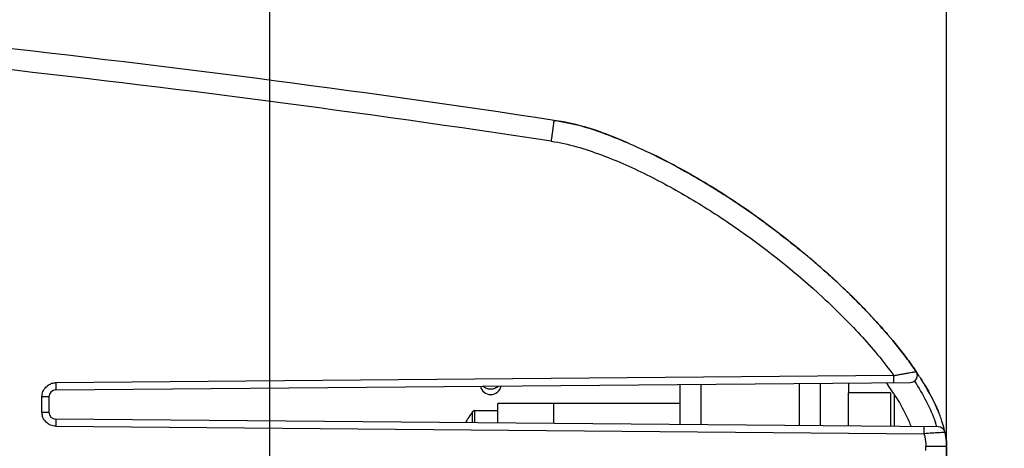
# Model space of a CAD drawing. Units: inches. Extents: x 0 to 160, y 0 to 100.
# Drawn here: x 66 to 69, y 70 to 71 of the extents above; entities that cross this region are included whole.
import ezdxf

# ---------------------------------------------------------------- set-up
doc = ezdxf.new("R2010")
doc.units = ezdxf.units.IN
doc.header["$MEASUREMENT"] = 0
doc.layers.add('02___PRT_ALL_AXES', color=7, linetype='Continuous')
doc.layers.add('1', color=7, linetype='Continuous')
doc.styles.get("Standard").update_dxf_attribs({"font": 'arial.ttf'})
doc.dimstyles.get("Standard").update_dxf_attribs({"dimtxt": 0.18, "dimasz": 0.18, "dimexe": 0.18, "dimexo": 0.0625, "dimgap": 0.09, "dimtad": 0, "dimtih": 1, "dimtoh": 1, "dimdec": 4, "dimzin": 0, "dimdsep": 46, "dimtxsty": 'Standard', "dimcen": 0.09, "dimadec": 0, "dimazin": 0, "dimtfac": 1, "dimtdec": 4, "dimtofl": 0, "dimtmove": 0, "dimatfit": 3, "dimfxl": 1, "dimtolj": 1, "dimtzin": 0, "dimarcsym": 0})

# ---------------------------------------------------------------- blocks, each defined once
blk = doc.blocks.new('*D15')
at = {"layer": '1', "color": 0, "lineweight": -2, "transparency": 16777216}
for p, q in [((60.1088, 71.4214), (60.1088, 72.7734)), ((68.6439, 68.6468), (68.6439, 72.7734)), ((59.6088, 72.2734), (59.1088, 72.2734)), ((69.1439, 72.2734), (69.6439, 72.2734))]:
    blk.add_line(p, q, dxfattribs=at)
at = {"layer": '1', "color": 0, "transparency": 16777216}
for points in [[(59.6088, 72.3567), (59.6088, 72.19), (60.1088, 72.2734)], [(69.1439, 72.3567), (69.1439, 72.19), (68.6439, 72.2734)]]:
    blk.add_solid(points, dxfattribs=at)
at = {"layer": 'Defpoints', "color": 0, "transparency": 16777216}
for p in [(68.6439, 72.2734), (60.1088, 70.9214), (68.6439, 68.1468)]:
    blk.add_point(p, dxfattribs=at)
at = {"layer": '1', "color": 0, "transparency": 16777216, "insert": (72.7083, 72.2734), "char_height": 0.5, "attachment_point": 5}
blk.add_mtext('\\A1;8.5in. [216.8mm]', dxfattribs=at)
blk = doc.blocks.new('*D16')
at = {"layer": '1', "color": 0, "lineweight": -2, "transparency": 16777216}
for p, q in [((63.3383, 68.6466), (63.3383, 74.0655)), ((66.7447, 68.6466), (66.7447, 74.0655)), ((62.8383, 73.5655), (62.3383, 73.5655)), ((67.2447, 73.5655), (67.7447, 73.5655))]:
    blk.add_line(p, q, dxfattribs=at)
at = {"layer": '1', "color": 0, "transparency": 16777216}
for points in [[(62.8383, 73.6488), (62.8383, 73.4821), (63.3383, 73.5655)], [(67.2447, 73.6488), (67.2447, 73.4821), (66.7447, 73.5655)]]:
    blk.add_solid(points, dxfattribs=at)
at = {"layer": 'Defpoints', "color": 0, "transparency": 16777216}
for p in [(66.7447, 73.5655), (63.3383, 68.1466), (66.7447, 68.1466)]:
    blk.add_point(p, dxfattribs=at)
at = {"layer": '1', "color": 0, "transparency": 16777216, "insert": (70.6145, 73.5655), "char_height": 0.5, "attachment_point": 5}
blk.add_mtext('\\A1;3.4in. [86.5mm]', dxfattribs=at)

msp = doc.modelspace()

# ---------------------------------------------------------------- linework, layer by layer
at = {"linetype": 'Continuous'}
for p, q in [((68.3771, 70.2494), (68.3758, 70.2507)), ((68.397, 70.2297), (68.4014, 70.2251)), ((68.397, 70.2297), (68.4018, 70.2248)), ((68.4014, 70.2251), (68.4019, 70.2247)), ((66.1437, 69.9858), (68.5424, 70.0067)), ((68.4955, 70.026), (66.1439, 70.0055)), ((67.8959, 69.8886), (67.8959, 70.0011)), ((67.9549, 69.8881), (67.9549, 70.0016)), ((68.2305, 70.004), (68.2305, 69.8857)), ((68.2896, 70.0045), (68.2896, 69.8852)), ((68.3683, 70.0052), (68.3683, 69.9773)), ((68.4864, 69.9773), (68.3683, 69.9773)), ((68.3683, 69.8845), (68.3683, 69.9773)), ((68.4864, 69.9773), (68.4864, 69.8834)), ((66.1242, 69.9661), (66.1049, 69.9661)), ((66.1049, 69.9236), (66.1049, 69.9661)), ((66.1242, 69.9661), (66.1242, 69.9236)), ((67.8959, 69.9478), (67.384, 69.9478)), ((67.384, 69.8931), (67.384, 69.9478)), ((67.5415, 69.8917), (67.5415, 69.9478)), ((68.4982, 69.8833), (68.4982, 69.9717)), ((66.1049, 69.9236), (66.1242, 69.9236)), ((67.3138, 69.8937), (67.3138, 69.925)), ((67.3201, 69.8936), (67.3201, 69.9281)), ((68.6205, 69.8823), (66.1437, 69.9039)), ((66.1439, 69.8842), (68.5808, 69.8629)), ((68.6439, 69.8275), (68.5859, 69.8275)), ((68.5859, 69.8161), (68.5859, 69.8275)), ((68.6439, 69.8275), (68.6439, 66.4661))]:
    msp.add_line(p, q, dxfattribs=at)
msp.add_lwpolyline([(68.0184, 70.5336), (67.9955, 70.5485), (67.951, 70.5756), (67.9064, 70.6012), (67.8666, 70.6228), (67.836, 70.6386), (67.8189, 70.647), (67.8157, 70.6486)], dxfattribs=at)
for centre, radius, start, end in [((61.5686, 31.2981), 39.894, 81.38812, 83.82219), ((61.5745, 31.3343), 39.7984, 81.3873, 83.7209), ((66.904, 68.7944), 2.0663, 56.2954, 58.654), ((66.8, 68.6378), 2.2539, 56.7129, 57.2704), ((66.8938, 68.7788), 2.0849, 56.7369, 57.3216), ((66.8657, 68.7364), 2.1358, 55.7026, 56.3044), ((66.7508, 68.5648), 2.3419, 53.7185, 56.0008), ((66.8408, 68.7), 2.1799, 54.7864, 55.7014), ((66.7987, 68.6404), 2.2529, 53.5623, 54.7843), ((66.7796, 68.5985), 2.2976, 50.2441, 51.0428), ((66.803, 68.6268), 2.2609, 50.0983, 50.2422), ((66.7254, 68.5354), 2.3808, 49.87, 50.0757), ((66.8109, 68.6362), 2.2487, 49.8807, 50.0984), ((66.8317, 68.6607), 2.2165, 49.0972, 49.8824), ((66.8221, 68.6497), 2.2311, 48.5625, 49.0967), ((66.8363, 68.6656), 2.2098, 47.6262, 48.5665), ((67.0113, 68.8572), 1.9502, 46.0653, 46.9356), ((67.0009, 68.8426), 1.968, 45.6917, 46.5574), ((66.7969, 68.6341), 2.2597, 45.6752, 46.0749), ((67.0851, 68.9288), 1.8475, 44.5414, 45.694), ((67.0977, 68.9406), 1.8303, 45.0925, 45.6485), ((67.1542, 68.9969), 1.7506, 43.768, 44.5375), ((67.1872, 69.0287), 1.7047, 43.5056, 43.7656), ((67.2234, 69.0628), 1.655, 42.5291, 43.5091), ((68.5422, 70.0264), 0.0197, 270.5001, 34.1), ((67.8066, 69.5289), 0.9077, 32.9583, 34.0716), ((66.1443, 69.9657), 0.0398, 96.6008, 112.7689), ((66.1442, 69.9664), 0.039, 90.5123, 96.5996), ((67.67, 69.4298), 0.9899, 34.9522, 35.6073), ((66.1439, 69.9661), 0.0197, 90.5, 180), ((67.3644, 70.0023), 0.0295, 192.0753, 348.9682), ((67.817, 69.5321), 0.8107, 33.1454, 34.9787), ((67.9031, 69.5889), 0.7076, 32.7252, 33.1093), ((68.0604, 69.6797), 0.6124, 28.652, 29.1224), ((66.1484, 69.9242), 0.0436, 180.808, 185.7384), ((66.1439, 69.9236), 0.0197, 180, 269.5), ((67.3201, 69.9202), 0.00787, 90, 142.9024), ((68.3162, 69.7942), 0.3128, 16.3562, 18.6688), ((68.3058, 69.792), 0.3421, 16.0613, 18.1107), ((68.7453, 67.6574), 2.2117, 93.6692, 94.2654), ((68.7635, 67.3776), 2.4921, 93.2497, 93.6749), ((68.6203, 69.8626), 0.0197, 11.7252, 89.5), ((68.327, 69.7981), 0.3199, 12.3695, 16.0718), ((65.0415, 68.1466), 1.7032, 339.4582, 200.5418), ((65.0415, 68.1466), 1.689, 43.0091, 136.9909), ((68.497, 69.8294), 0.1471, 359.2466, 4.2206)]:
    msp.add_arc(centre, radius, start, end, dxfattribs=at)
for points, knots in [([(67.5345, 70.6839), (67.535, 70.6874), (67.5361, 70.6946), (67.5377, 70.7052), (67.5391, 70.7154), (67.5404, 70.7245), (67.5412, 70.7312), (67.5418, 70.7355), (67.542, 70.7379), (67.5422, 70.7398), (67.5424, 70.7412), (67.5423, 70.7418), (67.5424, 70.7423), (67.5423, 70.7423)], [0, 0, 0, 0, 0.182246, 0.368211, 0.547188, 0.707014, 0.836461, 0.887822, 0.929482, 0.961047, 0.982903, 0.995648, 1, 1, 1, 1]), ([(68.0195, 70.5337), (67.9837, 70.5567), (67.8927, 70.6112), (67.7402, 70.6864), (67.6156, 70.7319), (67.5423, 70.7423)], [0, 0, 0, 0, 0.260681, 0.643597, 1, 1, 1, 1]), ([(67.6813, 70.7063), (67.6989, 70.6998), (67.7201, 70.6912), (67.7408, 70.6824), (67.7447, 70.6807)], [0, 0, 0, 0, 0.811967, 1, 1, 1, 1]), ([(67.5345, 70.6839), (67.5826, 70.6766), (67.6771, 70.6479), (67.8118, 70.5876), (67.9415, 70.5151), (68.1074, 70.4062), (68.2627, 70.2817), (68.4032, 70.142), (68.4667, 70.066), (68.4955, 70.026)], [0, 0, 0, 0, 0.123054, 0.247892, 0.373275, 0.498871, 0.749958, 0.875293, 1, 1, 1, 1]), ([(67.8916, 70.6093), (67.8974, 70.6062), (67.927, 70.5899), (67.956, 70.5731), (67.9789, 70.5591)], [0, 0, 0, 0, 0.193068, 1, 1, 1, 1]), ([(68.1366, 70.4526), (68.11, 70.4722), (68.0769, 70.4954), (68.0432, 70.5178), (68.037, 70.5219)], [0, 0, 0, 0, 0.816496, 1, 1, 1, 1]), ([(68.2533, 70.3612), (68.2413, 70.3712), (68.1726, 70.4276), (68.1002, 70.4809), (68.0374, 70.5222)], [0, 0, 0, 0, 0.175773, 1, 1, 1, 1]), ([(68.2242, 70.3852), (68.2231, 70.3861), (68.1944, 70.4092), (68.1652, 70.4317), (68.1366, 70.4526)], [0, 0, 0, 0, 0.039926, 1, 1, 1, 1]), ([(68.1368, 70.4529), (68.1641, 70.4327), (68.1958, 70.4082), (68.2269, 70.383), (68.2317, 70.379)], [0, 0, 0, 0, 0.842047, 1, 1, 1, 1]), ([(68.5585, 70.0374), (68.5507, 70.0489), (68.5253, 70.0848), (68.4602, 70.1655), (68.3687, 70.2603), (68.2921, 70.3285), (68.2599, 70.3557)], [0, 0, 0, 0, 0.094902, 0.300983, 0.713145, 1, 1, 1, 1]), ([(68.397, 70.2297), (68.4001, 70.2265), (68.4038, 70.2228), (68.3962, 70.2304), (68.3924, 70.2343), (68.3898, 70.2369)], [0, 0, 0, 0, 0.357373, 0.532365, 1, 1, 1, 1]), ([(68.443, 70.1815), (68.455, 70.1684), (68.4867, 70.1327), (68.5253, 70.0848), (68.5507, 70.0489), (68.5585, 70.0374)], [0, 0, 0, 0, 0.288909, 0.775788, 1, 1, 1, 1]), ([(68.4955, 70.026), (68.4994, 70.0267), (68.5071, 70.0282), (68.5185, 70.0302), (68.5291, 70.0321), (68.5385, 70.0338), (68.5456, 70.0351), (68.5503, 70.0359), (68.5531, 70.0364), (68.5553, 70.0369), (68.5571, 70.0371), (68.5577, 70.0374), (68.5585, 70.0373), (68.5585, 70.0374)], [0, 0, 0, 0, 0.187102, 0.368984, 0.539196, 0.691517, 0.819802, 0.872955, 0.917709, 0.953274, 0.979096, 0.994794, 1, 1, 1, 1]), ([(66.1078, 69.9811), (66.1098, 69.9858), (66.1155, 69.9945), (66.1242, 70.0004), (66.1289, 70.0024)], [0, 0, 0, 0, 0.500013, 1, 1, 1, 1]), ([(66.1439, 70.0055), (66.1439, 70.003), (66.1439, 69.9994), (66.1439, 69.9948), (66.1439, 69.9917), (66.1438, 69.9893), (66.1439, 69.9874), (66.1437, 69.9866), (66.1438, 69.9858), (66.1437, 69.9858)], [0, 0, 0, 0, 0.370131, 0.548923, 0.70681, 0.833152, 0.924883, 0.980848, 1, 1, 1, 1]), ([(68.4953, 70.0063), (68.4954, 70.0063), (68.4953, 70.0066), (68.4954, 70.0069), (68.4954, 70.0075), (68.4955, 70.0086), (68.4955, 70.0103), (68.4955, 70.0125), (68.4955, 70.0151), (68.4955, 70.0196), (68.4955, 70.0233), (68.4955, 70.026)], [0, 0, 0, 0, 0.00711, 0.02651, 0.05679, 0.096294, 0.195608, 0.310725, 0.437483, 0.594663, 1, 1, 1, 1]), ([(68.5537, 70.0105), (68.5656, 69.9922), (68.5877, 69.9547), (68.6056, 69.9149), (68.6126, 69.8944)], [0, 0, 0, 0, 0.501477, 1, 1, 1, 1]), ([(68.5682, 70.0227), (68.5739, 70.014), (68.5831, 69.9991), (68.5919, 69.984), (68.5954, 69.9778)], [0, 0, 0, 0, 0.598011, 1, 1, 1, 1]), ([(68.6309, 69.8983), (68.6293, 69.9032), (68.6169, 69.9384), (68.5954, 69.9794), (68.5739, 70.014), (68.5682, 70.0227)], [0, 0, 0, 0, 0.106201, 0.770863, 1, 1, 1, 1]), ([(67.3644, 69.9877), (67.3604, 69.9877), (67.3524, 69.9892), (67.3455, 69.9934), (67.3427, 69.9961)], [0, 0, 0, 0, 0.507848, 1, 1, 1, 1]), ([(67.3863, 69.9965), (67.3835, 69.9937), (67.3765, 69.9892), (67.3684, 69.9877), (67.3644, 69.9877)], [0, 0, 0, 0, 0.491845, 1, 1, 1, 1]), ([(68.4984, 69.9714), (68.5104, 69.9528), (68.5271, 69.9237), (68.5404, 69.8932), (68.5443, 69.8829)], [0, 0, 0, 0, 0.654015, 1, 1, 1, 1]), ([(66.129, 69.8873), (66.1243, 69.8892), (66.1156, 69.8951), (66.1098, 69.9038), (66.1078, 69.9086)], [0, 0, 0, 0, 0.499981, 1, 1, 1, 1]), ([(66.1437, 69.9039), (66.1438, 69.9039), (66.1437, 69.9031), (66.1439, 69.9023), (66.1438, 69.9003), (66.1439, 69.8979), (66.1439, 69.8949), (66.1439, 69.8902), (66.1439, 69.8866), (66.1439, 69.8842)], [0, 0, 0, 0, 0.019153, 0.075119, 0.166851, 0.293192, 0.45108, 0.629871, 1, 1, 1, 1]), ([(68.5808, 69.8629), (68.5809, 69.8654), (68.5809, 69.869), (68.5809, 69.8736), (68.5809, 69.8767), (68.5808, 69.8791), (68.5809, 69.881), (68.5806, 69.8818), (68.5808, 69.8826), (68.5807, 69.8826)], [0, 0, 0, 0, 0.37013, 0.54892, 0.706808, 0.833149, 0.924881, 0.980847, 1, 1, 1, 1]), ([(68.5808, 69.8629), (68.5816, 69.8599), (68.5843, 69.8483), (68.5859, 69.8363), (68.5859, 69.8275)], [0, 0, 0, 0, 0.260666, 1, 1, 1, 1]), ([(68.6396, 69.8666), (68.6395, 69.8667), (68.639, 69.8664), (68.6383, 69.8666), (68.6368, 69.8664), (68.6349, 69.8664), (68.6324, 69.8662), (68.6281, 69.866), (68.6247, 69.8658), (68.6223, 69.8656)], [0, 0, 0, 0, 0.016582, 0.065914, 0.147385, 0.260385, 0.404012, 0.576471, 1, 1, 1, 1]), ([(68.6396, 69.8666), (68.6396, 69.8663), (68.6421, 69.8549), (68.644, 69.843), (68.6441, 69.8299)], [0, 0, 0, 0, 0.027846, 1, 1, 1, 1])]:
    msp.add_open_spline(points, degree=3, knots=knots, dxfattribs=at)
for points in [[(67.5423, 70.7423), (67.594, 70.735), (67.6391, 70.7219), (67.6813, 70.7063)], [(66.1049, 69.9661), (66.1049, 69.9712), (66.1059, 69.9764), (66.1078, 69.9811)], [(68.5978, 69.9734), (68.6068, 69.9569), (68.6151, 69.9398), (68.6223, 69.9219)], [(66.1078, 69.9086), (66.1064, 69.9121), (66.1055, 69.916), (66.1051, 69.9198)], [(66.1439, 69.8842), (66.1388, 69.8843), (66.1337, 69.8853), (66.129, 69.8873)], [(68.6437, 69.8403), (68.643, 69.8496), (68.6415, 69.8583), (68.6396, 69.8666)]]:
    msp.add_open_spline(points, degree=3, dxfattribs=at)
at = {"layer": '02___PRT_ALL_AXES', "linetype": 'Continuous'}
msp.add_line((67.3201, 69.9281), (67.384, 69.9281), dxfattribs=at)
msp.add_arc((67.5179, 69.7706), 0.2559, 142.9024, 151.1859, dxfattribs=at)

# ---------------------------------------------------------------- dimensions: what is measured, and where the dimension line sits
at = {"layer": '1'}
for base, p1, p2, picture, middle in [((66.7447, 73.5655), (63.3383, 68.1466), (66.7447, 68.1466), '*D16', (70.6145, 73.5655)), ((68.6439, 72.2734), (60.1088, 70.9214), (68.6439, 68.1468), '*D15', (72.7083, 72.2734))]:
    dim = msp.add_linear_dim(base=base, p1=p1, p2=p2, dimstyle='Standard', override={"dimtxt": 0.5, "dimasz": 0.5, "dimexe": 0.5, "dimexo": 0.5, "dimgap": 0.5, "dimtih": 0, "dimtoh": 0, "dimdec": 1, "dimpost": 'in.', "dimcen": 0.5, "dimtdec": 1, "dimatfit": 0}, dxfattribs=at)
    dim.commit()
    dim.dimension.update_dxf_attribs({"geometry": picture, "text_midpoint": middle, "dimtype": 160})

doc.saveas('drawing.dxf')
